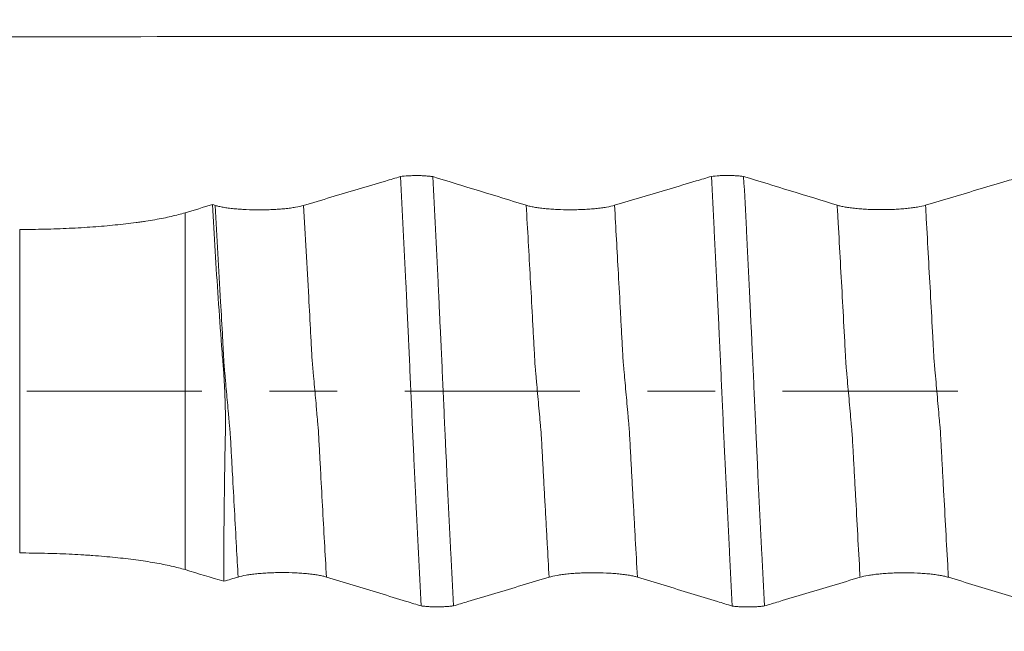
# Model space of a CAD drawing. Units: millimetres. Extents: x -28 to 103, y -83 to 37.
# Drawn here: x 62 to 68, y -2 to 2 of the extents above; entities that cross this region are included whole.
import ezdxf

# ---------------------------------------------------------------- set-up
doc = ezdxf.new("R2010")
doc.units = ezdxf.units.MM
doc.linetypes.add('CENTER', pattern=[47.5, 22, -8.5, 8.5, -8.5])
for name, color, linetype in [('1', 4, 'Continuous'), ('2', 7, 'Continuous'), ('SK4', 2, 'CENTER')]:
    doc.layers.add(name, color=color, linetype=linetype)
doc.styles.add('iso_b_vert', font='simplex.shx')
doc.dimstyles.get("Standard").update_dxf_attribs({"dimtxt": 0.18, "dimasz": 0.18, "dimexe": 0.18, "dimexo": 0.0625, "dimgap": 0.09, "dimtad": 1, "dimzin": 0, "dimdsep": 52, "dimtxsty": 'Standard', "dimcen": 0.09, "dimadec": 0, "dimazin": 0, "dimtfac": 1, "dimtdec": 4, "dimtofl": 0, "dimtmove": 0, "dimatfit": 3, "dimfxl": 1, "dimtolj": 1, "dimtzin": 0, "dimarcsym": 0})

# ---------------------------------------------------------------- blocks, each defined once
blk = doc.blocks.new('_U4')
at = {"layer": '2', "lineweight": 13}
for p, q in [((43.995, -1.5875), (43.995, -26.918284)), ((81.82, -8.005784), (81.82, -26.918284)), ((81.82, -24.918284), (43.995, -24.918284))]:
    blk.add_line(p, q, dxfattribs=at)
at = {"layer": '2', "lineweight": 18}
for points in [[(43.995, -24.918284), (47.494998, -24.4575), (47.495002, -25.379068)], [(81.82, -24.918284), (78.320002, -25.379068), (78.319998, -24.4575)]]:
    blk.add_solid(points, dxfattribs=at)
at = {"layer": '2', "lineweight": 18, "insert": (59.546044, -24.03317), "char_height": 3, "attachment_point": 7, "line_spacing_factor": 1.084337, "style": 'iso_b_vert'}
blk.add_mtext('\\W0.7346;37.8', dxfattribs=at)

msp = doc.modelspace()

# ---------------------------------------------------------------- linework, layer by layer
at = {"layer": '1', "lineweight": 13}
for p, q in [((63.0652, 1.1219), (63.0652, -1.1219)), ((62.026, -1.0171), (62.026, 1.0171))]:
    msp.add_line(p, q, dxfattribs=at)
for points, knots in [([(81.82, 2.2316), (80.7404, 2.2316), (75.2064, 2.2316), (68.9934, 2.2321), (62.7864, 2.23), (60.238, 2.2269), (56.7366, 2.2269), (53.3661, 2.2546), (50.8056, 2.3106), (49.8632, 2.3365)], [0, 0, 0, 0, 0.101786, 0.521621, 0.585311, 0.687199, 0.762862, 0.91268, 1, 1, 1, 1]), ([(63.3986, -1.1684), (63.395, -1.1052), (63.3829, -0.8898), (63.3689, -0.6336), (63.3574, -0.4227), (63.3532, -0.3448), (63.3501, -0.2857), (63.3475, -0.2464), (63.3454, -0.2318), (63.3433, -0.2038), (63.3407, -0.1795), (63.3345, -0.1035), (63.3273, -0.0266), (63.3201, 0.0544), (63.3161, 0.0997), (63.313, 0.1344), (63.3105, 0.1602), (63.3084, 0.1911), (63.3069, 0.2222), (63.3054, 0.251), (63.3034, 0.2878), (63.2978, 0.3932), (63.2815, 0.6912), (63.2661, 0.9683), (63.2549, 1.1683)], [0, 0, 0, 0, 0.07241, 0.245788, 0.289132, 0.310805, 0.332477, 0.354149, 0.364985, 0.375821, 0.397494, 0.419166, 0.505855, 0.5492, 0.570872, 0.592544, 0.614216, 0.625053, 0.635889, 0.646725, 0.657561, 0.679233, 0.765922, 1, 1, 1, 1]), ([(63.9535, -1.1684), (63.9494, -1.0955), (63.9368, -0.8707), (63.9222, -0.6046), (63.9107, -0.3939), (63.9065, -0.316), (63.9034, -0.2575), (63.9009, -0.2163), (63.8987, -0.2047), (63.8967, -0.1734), (63.894, -0.1524), (63.8878, -0.072), (63.8806, 0.0028), (63.8735, 0.0837), (63.8694, 0.1286), (63.8663, 0.1628), (63.8638, 0.1892), (63.8618, 0.2186), (63.8603, 0.2508), (63.8587, 0.2795), (63.8567, 0.3161), (63.8511, 0.4217), (63.8354, 0.71), (63.8205, 0.9776), (63.8098, 1.1683)], [0, 0, 0, 0, 0.083548, 0.256904, 0.300242, 0.321912, 0.343581, 0.365251, 0.376085, 0.38692, 0.408589, 0.430259, 0.516937, 0.560275, 0.581945, 0.603614, 0.625284, 0.636118, 0.646953, 0.657788, 0.668623, 0.690292, 0.77697, 1, 1, 1, 1]), ([(65.3525, -1.1693), (65.3485, -1.0995), (65.3423, -0.9887), (65.3339, -0.8361), (65.3271, -0.7125), (65.3203, -0.5894), (65.3135, -0.4637), (65.3079, -0.3617), (65.304, -0.2862), (65.3018, -0.2544), (65.2996, -0.2313), (65.2968, -0.2019), (65.2923, -0.1505), (65.2845, -0.0634), (65.2768, 0.0226), (65.2706, 0.0928), (65.2684, 0.1173), (65.2668, 0.1354), (65.2655, 0.1503), (65.2638, 0.1678), (65.2622, 0.1955), (65.259, 0.2584), (65.254, 0.3461), (65.2453, 0.5107), (65.2303, 0.7845), (65.2173, 1.0172), (65.2087, 1.1692)], [0, 0, 0, 0, 0.079743, 0.126133, 0.172523, 0.218913, 0.265303, 0.311693, 0.334888, 0.346485, 0.358083, 0.381278, 0.404473, 0.450863, 0.543643, 0.566838, 0.584234, 0.590033, 0.601631, 0.613228, 0.624826, 0.636423, 0.682813, 0.729203, 0.821983, 1, 1, 1, 1]), ([(65.9074, -1.1692), (65.9029, -1.0899), (65.8962, -0.9696), (65.8872, -0.8073), (65.8804, -0.6835), (65.8736, -0.5604), (65.8669, -0.4348), (65.8613, -0.3326), (65.8574, -0.2577), (65.8552, -0.225), (65.8529, -0.2024), (65.8501, -0.173), (65.8456, -0.1211), (65.8378, -0.034), (65.8302, 0.0521), (65.8239, 0.1215), (65.8218, 0.146), (65.8201, 0.164), (65.8188, 0.1795), (65.8172, 0.1961), (65.8155, 0.2237), (65.8123, 0.287), (65.8073, 0.373), (65.7987, 0.54), (65.7841, 0.8033), (65.7716, 1.0264), (65.7636, 1.1691)], [0, 0, 0, 0, 0.090728, 0.137112, 0.183496, 0.229879, 0.276263, 0.322647, 0.345838, 0.357434, 0.36903, 0.392222, 0.415414, 0.461797, 0.554565, 0.577757, 0.59515, 0.600948, 0.612544, 0.62414, 0.635736, 0.647332, 0.693716, 0.740099, 0.832867, 1, 1, 1, 1]), ([(67.3064, -1.17), (67.306, -1.1636), (67.2964, -0.9927), (67.2846, -0.7782), (67.2709, -0.5277), (67.2658, -0.4348), (67.2624, -0.3722), (67.2601, -0.3284), (67.2573, -0.2751), (67.2545, -0.2406), (67.2523, -0.2205), (67.2489, -0.1796), (67.2438, -0.1258), (67.237, -0.0474), (67.2301, 0.0285), (67.2244, 0.0935), (67.2205, 0.1387), (67.2182, 0.1599), (67.2166, 0.1868), (67.2149, 0.2202), (67.2126, 0.2606), (67.2065, 0.3763), (67.1918, 0.6461), (67.1761, 0.9315), (67.1648, 1.1327), (67.1627, 1.17)], [0, 0, 0, 0, 0.007404, 0.197276, 0.244745, 0.292213, 0.30408, 0.315947, 0.339681, 0.363415, 0.375282, 0.387149, 0.434617, 0.482085, 0.529553, 0.577021, 0.600755, 0.612622, 0.624489, 0.636357, 0.648224, 0.671958, 0.766894, 0.956766, 1, 1, 1, 1]), ([(67.8613, -1.1699), (67.8604, -1.1538), (67.8503, -0.9733), (67.8379, -0.7487), (67.8242, -0.4983), (67.8191, -0.4058), (67.8157, -0.3437), (67.8135, -0.2996), (67.8107, -0.2467), (67.8079, -0.211), (67.8056, -0.1924), (67.8023, -0.1493), (67.7971, -0.0976), (67.7904, -0.0174), (67.7835, 0.0567), (67.7778, 0.122), (67.7739, 0.168), (67.7715, 0.187), (67.7699, 0.2152), (67.7683, 0.2495), (67.766, 0.2883), (67.7598, 0.4055), (67.7451, 0.6739), (67.7299, 0.9502), (67.7191, 1.142), (67.7176, 1.1698)], [0, 0, 0, 0, 0.018511, 0.208362, 0.255825, 0.303288, 0.315153, 0.327019, 0.35075, 0.374482, 0.386348, 0.398213, 0.445676, 0.493139, 0.540601, 0.588064, 0.611795, 0.623661, 0.635527, 0.647393, 0.659258, 0.68299, 0.777915, 0.967766, 1, 1, 1, 1])]:
    msp.add_open_spline(points, degree=3, knots=knots, dxfattribs=at)
at = {"layer": '1', "lineweight": 18}
for points, knots in [([(64.4186, 1.35), (64.387, 1.3406), (64.3553, 1.3311), (64.2666, 1.3046), (64.2095, 1.2876), (64.0382, 1.2365), (63.924, 1.2024), (63.8098, 1.1683)], [0, 0, 0, 0, 0.156128, 0.156128, 0.437419, 0.437419, 1, 1, 1, 1]), ([(64.4186, 1.35), (64.4332, 1.352), (64.4492, 1.3535), (64.4753, 1.355), (64.4842, 1.3554), (64.5021, 1.3559), (64.5111, 1.356), (64.5295, 1.356), (64.5386, 1.3558), (64.5565, 1.3553), (64.5653, 1.3549), (64.5825, 1.3538), (64.5908, 1.3531), (64.6066, 1.3516), (64.6142, 1.3507), (64.6213, 1.3497)], [0, 0, 0, 0, 0.25, 0.25, 0.375, 0.375, 0.5, 0.5, 0.625, 0.625, 0.75, 0.75, 0.875, 0.875, 1, 1, 1, 1]), ([(64.5491, -1.3501), (64.5435, -1.2403), (64.5379, -1.1299), (64.5268, -0.9086), (64.5212, -0.7976), (64.513, -0.6308), (64.5102, -0.5751), (64.5061, -0.4915), (64.5046, -0.4636), (64.5026, -0.4217), (64.5021, -0.4077), (64.5009, -0.3798), (64.5003, -0.3658), (64.4987, -0.3376), (64.4979, -0.3235), (64.4968, -0.2953), (64.4963, -0.2812), (64.495, -0.2529), (64.4942, -0.2387), (64.4928, -0.2103), (64.4921, -0.196), (64.4904, -0.1533), (64.4893, -0.1247), (64.4868, -0.0673), (64.4855, -0.0385), (64.4829, 0.0193), (64.4816, 0.0483), (64.479, 0.1066), (64.4777, 0.1358), (64.475, 0.1943), (64.4737, 0.2233), (64.4711, 0.2812), (64.4698, 0.31), (64.4678, 0.353), (64.4671, 0.3673), (64.4658, 0.3958), (64.4652, 0.41), (64.4641, 0.4384), (64.4634, 0.4526), (64.462, 0.4808), (64.4611, 0.4949), (64.4598, 0.5232), (64.4593, 0.5374), (64.4579, 0.5656), (64.4572, 0.5797), (64.4551, 0.6221), (64.4537, 0.6503), (64.4467, 0.7912), (64.4412, 0.9035), (64.4299, 1.1274), (64.4243, 1.2389), (64.4186, 1.35)], [0, 0, 0, 0, 0.125, 0.125, 0.25, 0.25, 0.3125, 0.3125, 0.34375, 0.34375, 0.359375, 0.359375, 0.375, 0.375, 0.390625, 0.390625, 0.40625, 0.40625, 0.421875, 0.421875, 0.4375, 0.4375, 0.46875, 0.46875, 0.5, 0.5, 0.53125, 0.53125, 0.5625, 0.5625, 0.59375, 0.59375, 0.625, 0.625, 0.640625, 0.640625, 0.65625, 0.65625, 0.671875, 0.671875, 0.6875, 0.6875, 0.703125, 0.703125, 0.71875, 0.71875, 0.75, 0.75, 0.875, 0.875, 1, 1, 1, 1]), ([(64.6213, 1.3497), (64.6269, 1.2399), (64.6324, 1.1296), (64.6434, 0.9084), (64.6488, 0.7975), (64.6559, 0.6585), (64.6573, 0.6307), (64.6601, 0.575), (64.6614, 0.5472), (64.6633, 0.5054), (64.664, 0.4915), (64.6651, 0.4636), (64.6656, 0.4497), (64.6671, 0.4218), (64.6679, 0.4078), (64.6696, 0.3798), (64.6704, 0.3657), (64.6717, 0.3376), (64.6722, 0.3235), (64.6735, 0.2954), (64.6741, 0.2812), (64.676, 0.2388), (64.6773, 0.2104), (64.6811, 0.1249), (64.6837, 0.0675), (64.6876, -0.0192), (64.6889, -0.0481), (64.6915, -0.1063), (64.6928, -0.1356), (64.6955, -0.194), (64.6968, -0.2231), (64.6988, -0.2665), (64.6994, -0.2809), (64.7007, -0.3097), (64.7013, -0.3241), (64.7026, -0.3528), (64.7033, -0.367), (64.7048, -0.3955), (64.7056, -0.4096), (64.7069, -0.438), (64.7075, -0.4521), (64.7086, -0.4805), (64.7091, -0.4947), (64.7109, -0.5372), (64.7124, -0.5654), (64.7152, -0.6219), (64.7165, -0.6501), (64.7207, -0.7346), (64.7235, -0.7909), (64.7291, -0.9032), (64.7319, -0.9593), (64.7403, -1.1272), (64.7459, -1.2387), (64.7515, -1.3498)], [0, 0, 0, 0, 0.125, 0.125, 0.25, 0.25, 0.28125, 0.28125, 0.3125, 0.3125, 0.328125, 0.328125, 0.34375, 0.34375, 0.359375, 0.359375, 0.375, 0.375, 0.390625, 0.390625, 0.40625, 0.40625, 0.4375, 0.4375, 0.5, 0.5, 0.53125, 0.53125, 0.5625, 0.5625, 0.59375, 0.59375, 0.609375, 0.609375, 0.625, 0.625, 0.640625, 0.640625, 0.65625, 0.65625, 0.671875, 0.671875, 0.6875, 0.6875, 0.71875, 0.71875, 0.75, 0.75, 0.8125, 0.8125, 0.875, 0.875, 1, 1, 1, 1]), ([(66.3724, 1.3508), (66.3408, 1.3413), (66.3091, 1.3319), (66.2204, 1.3054), (66.1633, 1.2883), (65.9921, 1.2373), (65.8779, 1.2032), (65.7636, 1.1691)], [0, 0, 0, 0, 0.156127, 0.156127, 0.437418, 0.437418, 1, 1, 1, 1]), ([(66.3724, 1.3508), (66.387, 1.3527), (66.403, 1.3542), (66.429, 1.3557), (66.4379, 1.3561), (66.4558, 1.3566), (66.4649, 1.3568), (66.4832, 1.3567), (66.4923, 1.3566), (66.5101, 1.356), (66.5189, 1.3556), (66.5362, 1.3546), (66.5445, 1.3539), (66.5603, 1.3524), (66.5678, 1.3515), (66.5749, 1.3505)], [0, 0, 0, 0, 0.25, 0.25, 0.375, 0.375, 0.5, 0.5, 0.625, 0.625, 0.75, 0.75, 0.875, 0.875, 1, 1, 1, 1]), ([(66.503, -1.3508), (66.4973, -1.2399), (66.4916, -1.1284), (66.4832, -0.9607), (66.4804, -0.9046), (66.4764, -0.8205), (66.475, -0.7924), (66.4722, -0.7361), (66.4708, -0.708), (66.4679, -0.6516), (66.4665, -0.6234), (66.4638, -0.5669), (66.4624, -0.5387), (66.4596, -0.4821), (66.4581, -0.4538), (66.4561, -0.4113), (66.4555, -0.3972), (66.4543, -0.3688), (66.4536, -0.3546), (66.4515, -0.312), (66.4502, -0.2835), (66.4477, -0.2264), (66.4464, -0.1978), (66.4426, -0.1119), (66.44, -0.0544), (66.4362, 0.0322), (66.4349, 0.0611), (66.4323, 0.119), (66.431, 0.1481), (66.4271, 0.2348), (66.4244, 0.2921), (66.4212, 0.363), (66.4206, 0.3771), (66.4193, 0.4054), (66.4188, 0.4195), (66.4177, 0.4476), (66.4169, 0.4616), (66.4154, 0.4895), (66.4147, 0.5035), (66.4134, 0.5315), (66.4128, 0.5456), (66.4114, 0.5736), (66.4107, 0.5876), (66.4085, 0.6295), (66.407, 0.6574), (66.4029, 0.7412), (66.4004, 0.797), (66.395, 0.9083), (66.3922, 0.9638), (66.3837, 1.1302), (66.3781, 1.2407), (66.3724, 1.3508)], [0, 0, 0, 0, 0.125, 0.125, 0.1875, 0.1875, 0.21875, 0.21875, 0.25, 0.25, 0.28125, 0.28125, 0.3125, 0.3125, 0.34375, 0.34375, 0.359375, 0.359375, 0.375, 0.375, 0.40625, 0.40625, 0.4375, 0.4375, 0.5, 0.5, 0.53125, 0.53125, 0.5625, 0.5625, 0.625, 0.625, 0.640625, 0.640625, 0.65625, 0.65625, 0.671875, 0.671875, 0.6875, 0.6875, 0.703125, 0.703125, 0.71875, 0.71875, 0.75, 0.75, 0.8125, 0.8125, 0.875, 0.875, 1, 1, 1, 1]), ([(66.5749, 1.3505), (66.5806, 1.2395), (66.5863, 1.128), (66.5948, 0.9602), (66.5976, 0.9041), (66.6031, 0.7918), (66.6059, 0.7356), (66.6101, 0.651), (66.6122, 0.6087), (66.6143, 0.5663), (66.6157, 0.538), (66.6165, 0.5238), (66.6177, 0.4956), (66.6183, 0.4815), (66.6194, 0.4532), (66.62, 0.4391), (66.6217, 0.4108), (66.6226, 0.3966), (66.6242, 0.3682), (66.6248, 0.354), (66.6266, 0.3114), (66.6279, 0.2829), (66.6305, 0.2259), (66.6318, 0.1973), (66.6356, 0.1115), (66.6381, 0.054), (66.6421, -0.0325), (66.6435, -0.0614), (66.6461, -0.1193), (66.6475, -0.1484), (66.65, -0.2062), (66.6511, -0.235), (66.653, -0.2779), (66.6537, -0.2922), (66.655, -0.3207), (66.6557, -0.3349), (66.6571, -0.3632), (66.6578, -0.3773), (66.6592, -0.4054), (66.6599, -0.4194), (66.6612, -0.4475), (66.6618, -0.4615), (66.6629, -0.4896), (66.6634, -0.5037), (66.6652, -0.5457), (66.6667, -0.5737), (66.6695, -0.6296), (66.6708, -0.6575), (66.6735, -0.7134), (66.6748, -0.7413), (66.6775, -0.797), (66.6789, -0.8248), (66.6832, -0.9082), (66.686, -0.9637), (66.6943, -1.13), (66.6999, -1.2405), (66.7054, -1.3505)], [0, 0, 0, 0, 0.125, 0.125, 0.1875, 0.1875, 0.25, 0.25, 0.28125, 0.296875, 0.296875, 0.3125, 0.3125, 0.328125, 0.328125, 0.34375, 0.34375, 0.359375, 0.359375, 0.375, 0.375, 0.40625, 0.40625, 0.4375, 0.4375, 0.5, 0.5, 0.53125, 0.53125, 0.5625, 0.5625, 0.59375, 0.59375, 0.609375, 0.609375, 0.625, 0.625, 0.640625, 0.640625, 0.65625, 0.65625, 0.671875, 0.671875, 0.6875, 0.6875, 0.71875, 0.71875, 0.75, 0.75, 0.78125, 0.78125, 0.8125, 0.8125, 0.875, 0.875, 1, 1, 1, 1]), ([(68.3264, 1.3514), (68.2947, 1.342), (68.2631, 1.3325), (68.1743, 1.306), (68.1173, 1.289), (67.946, 1.2379), (67.8318, 1.2039), (67.7176, 1.1698)], [0, 0, 0, 0, 0.156152, 0.156152, 0.437435, 0.437435, 1, 1, 1, 1]), ([(62.026, 1.0171), (62.0789, 1.0172), (62.1313, 1.0178), (62.2348, 1.0202), (62.286, 1.022), (62.3619, 1.0256), (62.387, 1.0269), (62.4371, 1.0299), (62.4618, 1.0315), (62.5345, 1.0368), (62.6281, 1.0449), (62.7152, 1.0551), (62.7674, 1.0621), (62.7778, 1.0635), (62.7982, 1.0664), (62.8282, 1.0709), (62.8568, 1.0755), (62.9121, 1.0852), (62.9463, 1.092), (63.0097, 1.1064), (63.0388, 1.114), (63.0652, 1.1219)], [0, 0, 0, 0, 0.125, 0.125, 0.25, 0.25, 0.3125, 0.3125, 0.375, 0.375, 0.5, 0.625, 0.625, 0.65625, 0.65625, 0.6875, 0.75, 0.75, 0.875, 0.875, 1, 1, 1, 1]), ([(63.3088, -1.1954), (63.3085, -1.0006), (63.3096, -0.8051), (63.313, -0.5597), (63.3137, -0.5106), (63.3154, -0.4122), (63.3164, -0.363), (63.3177, -0.3014), (63.318, -0.2891), (63.3183, -0.2706), (63.3184, -0.2644), (63.3186, -0.2521), (63.3186, -0.2459), (63.3188, -0.2274), (63.3189, -0.215), (63.3189, -0.1902), (63.3188, -0.1778), (63.3185, -0.1406), (63.3182, -0.1157), (63.3171, -0.0659), (63.3162, -0.0409), (63.3142, 0.0092), (63.3129, 0.0342), (63.3101, 0.0845), (63.3084, 0.1097), (63.3056, 0.1475), (63.3046, 0.1601), (63.3026, 0.1852), (63.3016, 0.1977), (63.2987, 0.2354), (63.2968, 0.2605), (63.2874, 0.3856), (63.2802, 0.4853), (63.2598, 0.7828), (63.2477, 0.9793), (63.2372, 1.1738)], [0, 0, 0, 0, 0.25, 0.25, 0.3125, 0.3125, 0.375, 0.375, 0.390625, 0.390625, 0.398437, 0.398437, 0.40625, 0.40625, 0.421875, 0.421875, 0.4375, 0.4375, 0.46875, 0.46875, 0.5, 0.5, 0.53125, 0.53125, 0.5625, 0.5625, 0.578125, 0.578125, 0.59375, 0.59375, 0.625, 0.625, 0.75, 0.75, 1, 1, 1, 1]), ([(63.8098, 1.1683), (63.7955, 1.1641), (63.7785, 1.1602), (63.7488, 1.1551), (63.7381, 1.1535), (63.7159, 1.1505), (63.6927, 1.1478), (63.6677, 1.1456), (63.6482, 1.1442), (63.6415, 1.1438), (63.6282, 1.143), (63.6082, 1.1419), (63.5877, 1.1412), (63.5669, 1.1407), (63.5599, 1.1406), (63.5459, 1.1404), (63.5389, 1.1403), (63.5036, 1.1403), (63.476, 1.1409), (63.4354, 1.1428), (63.4219, 1.1436), (63.3961, 1.1455), (63.3836, 1.1466), (63.3595, 1.149), (63.3479, 1.1504), (63.3256, 1.1534), (63.3047, 1.1566), (63.2865, 1.1603), (63.2696, 1.1641), (63.2618, 1.1662), (63.2549, 1.1683)], [0, 0, 0, 0, 0.125, 0.125, 0.1875, 0.1875, 0.25, 0.3125, 0.3125, 0.34375, 0.34375, 0.375, 0.4375, 0.4375, 0.46875, 0.46875, 0.5, 0.5, 0.625, 0.625, 0.6875, 0.6875, 0.75, 0.75, 0.8125, 0.8125, 0.875, 0.9375, 0.9375, 1, 1, 1, 1]), ([(65.7636, 1.1691), (65.7494, 1.1649), (65.7323, 1.1611), (65.7026, 1.1559), (65.6919, 1.1543), (65.6697, 1.1513), (65.6465, 1.1486), (65.6215, 1.1464), (65.602, 1.145), (65.5954, 1.1446), (65.5821, 1.1438), (65.562, 1.1427), (65.5415, 1.142), (65.5207, 1.1415), (65.5138, 1.1414), (65.4998, 1.1412), (65.4927, 1.1412), (65.4575, 1.1412), (65.4298, 1.1418), (65.3892, 1.1437), (65.3758, 1.1445), (65.3499, 1.1464), (65.3375, 1.1475), (65.3134, 1.1499), (65.3017, 1.1513), (65.2794, 1.1543), (65.2585, 1.1575), (65.2403, 1.1612), (65.2235, 1.1651), (65.2157, 1.1671), (65.2087, 1.1692)], [0, 0, 0, 0, 0.125, 0.125, 0.1875, 0.1875, 0.25, 0.3125, 0.3125, 0.34375, 0.34375, 0.375, 0.4375, 0.4375, 0.46875, 0.46875, 0.5, 0.5, 0.625, 0.625, 0.6875, 0.6875, 0.75, 0.75, 0.8125, 0.8125, 0.875, 0.9375, 0.9375, 1, 1, 1, 1]), ([(67.7176, 1.1698), (67.7033, 1.1656), (67.6863, 1.1617), (67.6566, 1.1566), (67.6459, 1.155), (67.6237, 1.152), (67.6005, 1.1493), (67.5755, 1.1471), (67.556, 1.1457), (67.5494, 1.1453), (67.5361, 1.1445), (67.516, 1.1434), (67.4955, 1.1427), (67.4747, 1.1422), (67.4678, 1.1421), (67.4537, 1.1419), (67.4467, 1.1419), (67.4114, 1.1419), (67.3838, 1.1425), (67.3432, 1.1444), (67.3297, 1.1452), (67.3039, 1.1471), (67.2914, 1.1482), (67.2673, 1.1506), (67.2557, 1.152), (67.2334, 1.155), (67.2125, 1.1582), (67.1943, 1.1619), (67.1774, 1.1658), (67.1696, 1.1678), (67.1627, 1.17)], [0, 0, 0, 0, 0.125, 0.125, 0.1875, 0.1875, 0.25, 0.3125, 0.3125, 0.34375, 0.34375, 0.375, 0.4375, 0.4375, 0.46875, 0.46875, 0.5, 0.5, 0.625, 0.625, 0.6875, 0.6875, 0.75, 0.75, 0.8125, 0.8125, 0.875, 0.9375, 0.9375, 1, 1, 1, 1]), ([(63.0652, -1.1219), (63.0388, -1.114), (62.9805, -1.0988), (62.9117, -1.0851), (62.8562, -1.0755), (62.837, -1.0723), (62.7973, -1.0663), (62.7769, -1.0633), (62.7144, -1.055), (62.6276, -1.0449), (62.5337, -1.0368), (62.4728, -1.0323), (62.4605, -1.0315), (62.4358, -1.0299), (62.3986, -1.0275), (62.361, -1.0256), (62.2855, -1.022), (62.2345, -1.0202), (62.1312, -1.0178), (62.0789, -1.0172), (62.026, -1.0171)], [0, 0, 0, 0, 0.125, 0.25, 0.25, 0.3125, 0.3125, 0.375, 0.375, 0.5, 0.625, 0.625, 0.65625, 0.65625, 0.6875, 0.75, 0.75, 0.875, 0.875, 1, 1, 1, 1]), ([(63.3986, -1.1684), (63.4127, -1.1642), (63.4297, -1.1604), (63.4593, -1.1552), (63.4699, -1.1536), (63.4921, -1.1506), (63.5152, -1.1479), (63.5402, -1.1457), (63.5597, -1.1443), (63.5663, -1.1439), (63.5796, -1.1431), (63.5996, -1.142), (63.6201, -1.1413), (63.6408, -1.1408), (63.6478, -1.1406), (63.6618, -1.1405), (63.6689, -1.1404), (63.7041, -1.1404), (63.7318, -1.141), (63.7725, -1.1429), (63.7859, -1.1437), (63.8118, -1.1456), (63.8243, -1.1466), (63.8484, -1.1491), (63.8601, -1.1504), (63.8825, -1.1534), (63.9034, -1.1567), (63.9218, -1.1603), (63.9387, -1.1642), (63.9465, -1.1663), (63.9535, -1.1684)], [0, 0, 0, 0, 0.125, 0.125, 0.1875, 0.1875, 0.25, 0.3125, 0.3125, 0.34375, 0.34375, 0.375, 0.4375, 0.4375, 0.46875, 0.46875, 0.5, 0.5, 0.625, 0.625, 0.6875, 0.6875, 0.75, 0.75, 0.8125, 0.8125, 0.875, 0.9375, 0.9375, 1, 1, 1, 1]), ([(63.9535, -1.1684), (64.0651, -1.2025), (64.1768, -1.2366), (64.3443, -1.2877), (64.4002, -1.3047), (64.4871, -1.3312), (64.5181, -1.3407), (64.5491, -1.3501)], [0, 0, 0, 0, 0.562539, 0.562539, 0.843808, 0.843808, 1, 1, 1, 1]), ([(64.7515, -1.3498), (64.7816, -1.3408), (64.8116, -1.3318), (64.8984, -1.3057), (64.9552, -1.2886), (65.1254, -1.2375), (65.2389, -1.2034), (65.3525, -1.1693)], [0, 0, 0, 0, 0.150048, 0.150048, 0.433365, 0.433365, 1, 1, 1, 1]), ([(65.3525, -1.1693), (65.3666, -1.1651), (65.3836, -1.1612), (65.4132, -1.1561), (65.4238, -1.1544), (65.446, -1.1515), (65.4691, -1.1487), (65.4941, -1.1466), (65.5135, -1.1452), (65.5202, -1.1447), (65.5334, -1.1439), (65.5535, -1.1428), (65.574, -1.1421), (65.5947, -1.1416), (65.6017, -1.1415), (65.6157, -1.1413), (65.6228, -1.1413), (65.658, -1.1413), (65.6856, -1.1419), (65.7263, -1.1438), (65.7398, -1.1445), (65.7656, -1.1464), (65.7781, -1.1475), (65.8023, -1.1499), (65.814, -1.1513), (65.8363, -1.1543), (65.8573, -1.1575), (65.8756, -1.1612), (65.8926, -1.165), (65.9004, -1.1671), (65.9074, -1.1692)], [0, 0, 0, 0, 0.125, 0.125, 0.1875, 0.1875, 0.25, 0.3125, 0.3125, 0.34375, 0.34375, 0.375, 0.4375, 0.4375, 0.46875, 0.46875, 0.5, 0.5, 0.625, 0.625, 0.6875, 0.6875, 0.75, 0.75, 0.8125, 0.8125, 0.875, 0.9375, 0.9375, 1, 1, 1, 1]), ([(65.9074, -1.1692), (66.019, -1.2033), (66.1306, -1.2374), (66.2982, -1.2884), (66.354, -1.3055), (66.4409, -1.3319), (66.472, -1.3414), (66.503, -1.3508)], [0, 0, 0, 0, 0.562568, 0.562568, 0.843851, 0.843851, 1, 1, 1, 1]), ([(66.7054, -1.3505), (66.7355, -1.3415), (66.7655, -1.3325), (66.8523, -1.3064), (66.9091, -1.2893), (67.0793, -1.2382), (67.1929, -1.2041), (67.3064, -1.17)], [0, 0, 0, 0, 0.150095, 0.150095, 0.433397, 0.433397, 1, 1, 1, 1]), ([(67.3064, -1.17), (67.3205, -1.1658), (67.3375, -1.1619), (67.3671, -1.1567), (67.3777, -1.1551), (67.3999, -1.1521), (67.423, -1.1494), (67.448, -1.1472), (67.4675, -1.1458), (67.4741, -1.1454), (67.4874, -1.1446), (67.5074, -1.1435), (67.5279, -1.1428), (67.5486, -1.1423), (67.5556, -1.1422), (67.5696, -1.142), (67.5767, -1.1419), (67.6119, -1.1419), (67.6396, -1.1425), (67.6803, -1.1444), (67.6937, -1.1452), (67.7196, -1.1471), (67.7321, -1.1481), (67.7562, -1.1506), (67.7679, -1.1519), (67.7903, -1.1549), (67.8112, -1.1581), (67.8295, -1.1618), (67.8465, -1.1657), (67.8543, -1.1677), (67.8613, -1.1699)], [0, 0, 0, 0, 0.125, 0.125, 0.1875, 0.1875, 0.25, 0.3125, 0.3125, 0.34375, 0.34375, 0.375, 0.4375, 0.4375, 0.46875, 0.46875, 0.5, 0.5, 0.625, 0.625, 0.6875, 0.6875, 0.75, 0.75, 0.8125, 0.8125, 0.875, 0.9375, 0.9375, 1, 1, 1, 1]), ([(67.8613, -1.1699), (67.9729, -1.2039), (68.0846, -1.238), (68.2521, -1.2891), (68.308, -1.3061), (68.3949, -1.3326), (68.426, -1.342), (68.4571, -1.3515)], [0, 0, 0, 0, 0.562431, 0.562431, 0.843646, 0.843646, 1, 1, 1, 1]), ([(64.7515, -1.3498), (64.7444, -1.3508), (64.7368, -1.3517), (64.721, -1.3532), (64.7127, -1.3539), (64.6955, -1.3549), (64.6867, -1.3553), (64.6688, -1.3559), (64.6598, -1.356), (64.6415, -1.3561), (64.6324, -1.356), (64.6145, -1.3555), (64.6057, -1.3551), (64.5884, -1.3541), (64.5799, -1.3534), (64.5639, -1.3519), (64.5563, -1.3511), (64.5491, -1.3501)], [0, 0, 0, 0, 0.125, 0.125, 0.25, 0.25, 0.375, 0.375, 0.5, 0.5, 0.625, 0.625, 0.75, 0.75, 0.875, 0.875, 1, 1, 1, 1]), ([(66.7054, -1.3505), (66.6983, -1.3515), (66.6906, -1.3524), (66.6748, -1.354), (66.6666, -1.3546), (66.6494, -1.3557), (66.6405, -1.3561), (66.6227, -1.3566), (66.6136, -1.3568), (66.5954, -1.3568), (66.5862, -1.3567), (66.5683, -1.3562), (66.5595, -1.3558), (66.5422, -1.3548), (66.5338, -1.3542), (66.5178, -1.3527), (66.5102, -1.3518), (66.503, -1.3508)], [0, 0, 0, 0, 0.125, 0.125, 0.25, 0.25, 0.375, 0.375, 0.5, 0.5, 0.625, 0.625, 0.75, 0.75, 0.875, 0.875, 1, 1, 1, 1])]:
    msp.add_open_spline(points, degree=3, knots=knots, dxfattribs=at)
for points in [[(65.2087, 1.1692), (65.0132, 1.2294), (64.8174, 1.2896), (64.6213, 1.3497)], [(67.1627, 1.17), (66.967, 1.2302), (66.7711, 1.2903), (66.5749, 1.3505)], [(63.0652, 1.1219), (63.1226, 1.1392), (63.1799, 1.1565), (63.2372, 1.1738)], [(63.2549, 1.1683), (63.249, 1.1702), (63.2431, 1.172), (63.2372, 1.1738)], [(63.3088, -1.1954), (63.2276, -1.1709), (63.1464, -1.1464), (63.0652, -1.1219)], [(63.3088, -1.1954), (63.3387, -1.1864), (63.3687, -1.1774), (63.3986, -1.1684)]]:
    msp.add_open_spline(points, degree=3, dxfattribs=at)
at = {"layer": 'SK4', "lineweight": 18, "ltscale": 0.05}
msp.add_line((-28.18, 0), (81.82, 0), dxfattribs=at)

# ---------------------------------------------------------------- dimensions: what is measured, and where the dimension line sits
at = {"layer": '2', "lineweight": 18}
dim = msp.add_linear_dim(base=(43.995, -24.9183), p1=(81.82, -6.4183), p2=(43.995, 0), dimstyle='Standard', override={"dimtxt": 3, "dimasz": 3.5, "dimexe": 2, "dimexo": 1.5875, "dimgap": 1.5, "dimtad": 1, "dimtih": 1, "dimtoh": 0, "dimdec": 1, "dimlfac": 1, "dimzin": 8, "dimdsep": 46, "dimlunit": 2, "dimpost": '<>', "dimtxsty": 'iso_b_vert', "dimsah": 1, "dimse1": 0, "dimse2": 0, "dimsd1": 0, "dimsd2": 0, "dimclrd": 2, "dimclre": 2, "dimclrt": 2, "dimtol": 0, "dimtm": -0.1, "dimtfac": 1.166667, "dimtdec": 3, "dimtofl": 1, "dimtmove": 0, "dimtzin": 8, "dimlwd": 13, "dimlwe": 13}, dxfattribs=at)
dim.commit()
dim.dimension.update_dxf_attribs({"geometry": '_U4', "text_midpoint": (62.9075, -24.9183)})

doc.saveas('drawing.dxf')
